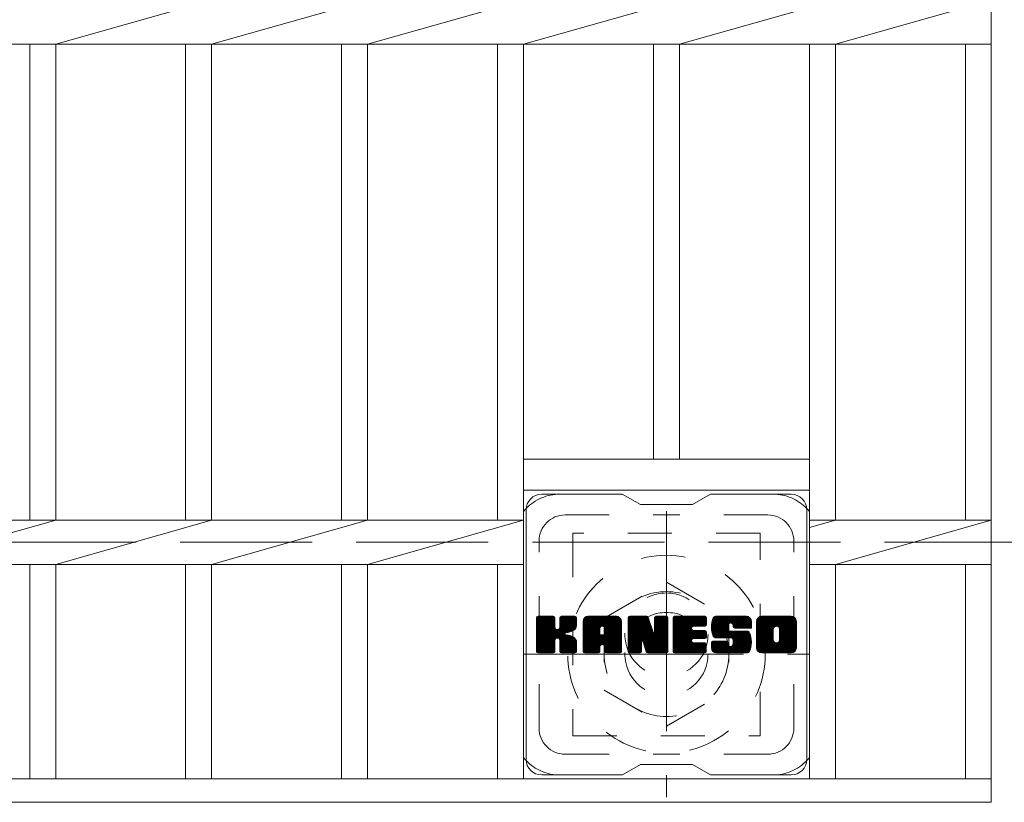
# Model space of a CAD drawing. Units: millimetres. Extents: x -1685 to 1800, y -1353 to 1329.
# Drawn here: x -564 to -375, y 731 to 881 of the extents above; entities that cross this region are included whole.
import ezdxf

# ---------------------------------------------------------------- set-up
doc = ezdxf.new("R2010")
doc.units = ezdxf.units.MM
doc.header["$LTSCALE"] = 10
for name, pattern in [('JWW_CENTER1', [6.773333, 4.233333, -0.846667, 0.846667, -0.846667]), ('JWW_DASHED1', [1.693333, 0.846667, -0.846667]), ('JWW_DASHED3', [3.386667, 2.54, -0.846667])]:
    doc.linetypes.add(name, pattern=pattern)
for name, color, linetype in [('C-1', 7, 'Continuous'), ('C-2', 7, 'Continuous'), ('C-3', 7, 'Continuous'), ('C-7', 7, 'Continuous'), ('C-8', 7, 'Continuous')]:
    doc.layers.add(name, color=color, linetype=linetype)

msp = doc.modelspace()

# ---------------------------------------------------------------- linework, layer by layer
at = {"layer": 'C-1', "color": 2, "linetype": 'JWW_CENTER1', "lineweight": 9}
for p, q in [((-439.65, 786.56), (-439.65, 731.56)), ((-467.15, 759.06), (-412.15, 759.06))]:
    msp.add_line(p, q, dxfattribs=at)
at = {"layer": 'C-1', "color": 2, "linetype": 'JWW_DASHED3', "lineweight": 9}
msp.add_line((-1684.65, 780.56), (-64.65, 780.56), dxfattribs=at)
at = {"layer": 'C-2', "color": 3, "linetype": 'Continuous', "lineweight": 9}
for p, q in [((-377.15, 1030.56), (-377.15, 730.56)), ((-557.15, 876.31), (-527.15, 884.8)), ((-527.15, 876.31), (-497.15, 884.8)), ((-497.15, 876.31), (-467.15, 884.8)), ((-467.15, 876.31), (-437.15, 884.8)), ((-437.15, 876.31), (-407.15, 884.8)), ((-407.15, 876.31), (-377.15, 884.8)), ((-1372.15, 876.31), (-377.15, 876.31)), ((-562.15, 876.31), (-562.15, 784.8)), ((-557.15, 876.31), (-557.15, 784.8)), ((-532.15, 876.31), (-532.15, 784.8)), ((-527.15, 876.31), (-527.15, 784.8)), ((-502.15, 876.31), (-502.15, 784.8)), ((-497.15, 876.31), (-497.15, 784.8)), ((-472.15, 876.31), (-472.15, 784.8)), ((-467.15, 876.31), (-467.15, 735.06)), ((-442.15, 876.31), (-442.15, 796.56)), ((-437.15, 876.31), (-437.15, 796.56)), ((-412.15, 876.31), (-412.15, 735.06)), ((-407.15, 876.31), (-407.15, 784.8)), ((-382.15, 876.31), (-382.15, 784.8)), ((-467.15, 796.56), (-412.15, 796.56)), ((-467.15, 790.56), (-412.15, 790.56)), ((-1282.15, 784.8), (-467.15, 784.8)), ((-587.15, 776.31), (-557.15, 784.8)), ((-557.15, 776.31), (-527.15, 784.8)), ((-527.15, 776.31), (-497.15, 784.8)), ((-497.15, 776.31), (-467.15, 784.8)), ((-412.15, 784.8), (-377.15, 784.8)), ((-412.15, 783.39), (-407.15, 784.8)), ((-407.15, 776.31), (-377.15, 784.8)), ((-1282.15, 776.31), (-467.15, 776.31)), ((-562.15, 776.31), (-562.15, 735.06)), ((-557.15, 776.31), (-557.15, 735.06)), ((-532.15, 776.31), (-532.15, 735.06)), ((-527.15, 776.31), (-527.15, 735.06)), ((-502.15, 776.31), (-502.15, 735.06)), ((-497.15, 776.31), (-497.15, 735.06)), ((-472.15, 776.31), (-472.15, 735.06)), ((-412.15, 776.31), (-377.15, 776.31)), ((-407.15, 776.31), (-407.15, 735.06)), ((-382.15, 776.31), (-382.15, 735.06)), ((-1372.15, 735.06), (-377.15, 735.06)), ((-1372.15, 730.56), (-377.15, 730.56))]:
    msp.add_line(p, q, dxfattribs=at)
at = {"layer": 'C-3', "color": 4, "linetype": 'JWW_DASHED1', "lineweight": 9}
for p, q in [((-457.65, 782.31), (-457.65, 743.31)), ((-421.65, 782.31), (-457.65, 782.31)), ((-421.65, 743.31), (-421.65, 782.31)), ((-457.65, 743.31), (-421.65, 743.31))]:
    msp.add_line(p, q, dxfattribs=at)
msp.add_circle((-439.65, 762.81), 8, dxfattribs=at)
at = {"layer": 'C-7', "color": 6, "linetype": 'Continuous', "lineweight": 9}
for p, q in [((-448.15, 789.81), (-463.65, 789.81)), ((-448.15, 789.81), (-444.65, 787.81)), ((-434.65, 787.81), (-431.15, 789.81)), ((-415.65, 789.81), (-431.15, 789.81)), ((-466.65, 738.81), (-466.65, 786.81)), ((-434.65, 787.81), (-444.65, 787.81)), ((-412.65, 738.81), (-412.65, 786.81)), ((-464.65, 765.95), (-464.28, 766.33)), ((-464.65, 765.76), (-464.09, 766.33)), ((-464.65, 765.57), (-463.89, 766.33)), ((-464.65, 765.38), (-463.7, 766.33)), ((-464.65, 765.19), (-463.51, 766.33)), ((-464.65, 765), (-463.32, 766.33)), ((-464.65, 764.8), (-463.13, 766.33)), ((-464.65, 764.61), (-462.94, 766.33)), ((-464.65, 764.42), (-462.74, 766.33)), ((-464.65, 764.23), (-462.55, 766.33)), ((-464.65, 764.04), (-462.36, 766.33)), ((-464.65, 763.85), (-462.17, 766.33)), ((-464.65, 763.65), (-461.98, 766.33)), ((-464.65, 763.46), (-461.78, 766.33)), ((-464.65, 763.27), (-461.59, 766.33)), ((-464.65, 763.08), (-461.4, 766.33)), ((-464.65, 762.89), (-461.26, 766.28)), ((-464.65, 762.69), (-461.16, 766.19)), ((-464.65, 762.5), (-461.12, 766.04)), ((-464.65, 759.58), (-464.65, 766.03)), ((-464.65, 762.31), (-461.12, 765.85)), ((-464.65, 762.12), (-461.12, 765.65)), ((-464.65, 761.93), (-461.12, 765.46)), ((-464.65, 761.74), (-461.12, 765.27)), ((-464.63, 759.46), (-457.76, 766.33)), ((-464.6, 766.2), (-464.52, 766.28)), ((-464.54, 759.35), (-457.57, 766.33)), ((-464.42, 759.29), (-457.37, 766.33)), ((-461.42, 766.33), (-464.35, 766.33)), ((-464.23, 759.28), (-457.19, 766.32)), ((-464.04, 759.28), (-457.07, 766.26)), ((-463.85, 759.28), (-456.98, 766.15)), ((-461.12, 766.03), (-461.12, 764.25)), ((-460.83, 762.11), (-456.96, 765.98)), ((-460.6, 762.15), (-456.96, 765.79)), ((-460.45, 762.11), (-456.96, 765.59)), ((-460.33, 762.03), (-456.96, 765.4)), ((-460.18, 764.1), (-457.95, 766.33)), ((-460.15, 766.04), (-459.87, 766.33)), ((-460.15, 765.85), (-459.68, 766.33)), ((-460.15, 765.66), (-459.48, 766.33)), ((-460.15, 765.47), (-459.29, 766.33)), ((-460.15, 765.28), (-459.1, 766.33)), ((-460.15, 765.09), (-458.91, 766.33)), ((-460.15, 764.89), (-458.72, 766.33)), ((-460.15, 764.7), (-458.53, 766.33)), ((-460.15, 764.51), (-458.33, 766.33)), ((-460.15, 764.32), (-458.14, 766.33)), ((-460.15, 766.03), (-460.15, 764.25)), ((-457.26, 766.33), (-459.85, 766.33)), ((-456.96, 766.03), (-456.96, 764.53)), ((-455.68, 765.34), (-454.69, 766.33)), ((-455.68, 765.15), (-454.5, 766.33)), ((-455.68, 764.96), (-454.31, 766.33)), ((-455.68, 764.76), (-454.12, 766.33)), ((-455.68, 764.57), (-453.92, 766.33)), ((-455.68, 764.38), (-453.73, 766.33)), ((-455.68, 764.19), (-453.54, 766.33)), ((-455.68, 764), (-453.35, 766.33)), ((-455.68, 763.8), (-453.16, 766.33)), ((-455.68, 763.61), (-452.97, 766.33)), ((-455.68, 763.42), (-452.77, 766.33)), ((-455.68, 763.23), (-452.58, 766.33)), ((-455.68, 763.04), (-452.39, 766.33)), ((-455.68, 762.85), (-452.2, 766.33)), ((-455.68, 762.65), (-452.01, 766.33)), ((-455.68, 762.46), (-451.81, 766.33)), ((-455.68, 762.27), (-451.62, 766.33)), ((-455.68, 762.08), (-451.43, 766.33)), ((-455.68, 761.89), (-451.24, 766.33)), ((-455.68, 761.7), (-451.05, 766.33)), ((-455.68, 761.5), (-450.86, 766.33)), ((-455.68, 761.31), (-450.66, 766.33)), ((-455.68, 761.12), (-450.47, 766.33)), ((-455.68, 760.93), (-450.28, 766.33)), ((-455.68, 759.58), (-455.68, 765.32)), ((-455.65, 765.56), (-454.91, 766.3)), ((-455.49, 765.91), (-455.26, 766.14)), ((-455.03, 759.28), (-448.46, 765.85)), ((-454.84, 759.28), (-448.39, 765.73)), ((-449.31, 766.33), (-454.68, 766.33)), ((-454.64, 759.28), (-448.34, 765.59)), ((-454.45, 759.28), (-448.31, 765.42)), ((-452.01, 764.41), (-450.09, 766.33)), ((-451.84, 764.39), (-449.9, 766.33)), ((-451.71, 764.32), (-449.71, 766.33)), ((-451.61, 764.23), (-449.51, 766.33)), ((-451.54, 764.11), (-449.32, 766.33)), ((-451.51, 763.96), (-449.14, 766.32)), ((-451.5, 763.76), (-448.99, 766.28)), ((-451.5, 763.57), (-448.86, 766.22)), ((-451.5, 763.38), (-448.74, 766.15)), ((-451.5, 763.19), (-448.63, 766.06)), ((-451.5, 763), (-448.54, 765.96)), ((-448.31, 759.58), (-448.31, 765.32)), ((-447.01, 765.96), (-446.64, 766.33)), ((-447.01, 765.76), (-446.45, 766.33)), ((-447.01, 765.57), (-446.25, 766.33)), ((-447.01, 765.38), (-446.06, 766.33)), ((-447.01, 765.19), (-445.87, 766.33)), ((-447.01, 765), (-445.68, 766.33)), ((-447.01, 764.81), (-445.49, 766.33)), ((-447.01, 764.61), (-445.3, 766.33)), ((-447.01, 764.42), (-445.1, 766.33)), ((-447.01, 764.23), (-444.91, 766.33)), ((-447.01, 764.04), (-444.72, 766.33)), ((-447.01, 763.85), (-444.53, 766.33)), ((-447.01, 763.66), (-444.34, 766.33)), ((-447.01, 763.46), (-444.15, 766.33)), ((-447.01, 763.27), (-443.95, 766.33)), ((-447.01, 763.08), (-443.76, 766.33)), ((-447.01, 762.89), (-443.57, 766.33)), ((-447.01, 762.7), (-443.38, 766.33)), ((-447.01, 762.5), (-443.25, 766.27)), ((-447.01, 762.31), (-443.17, 766.16)), ((-447.01, 766.03), (-447.01, 759.58)), ((-447.01, 762.12), (-443.12, 766.02)), ((-447.01, 761.93), (-443.07, 765.87)), ((-447.01, 761.74), (-443.02, 765.73)), ((-447.01, 761.55), (-442.98, 765.58)), ((-447.01, 761.35), (-442.93, 765.44)), ((-447.01, 761.16), (-442.88, 765.29)), ((-446.96, 766.2), (-446.89, 766.27)), ((-446.71, 766.33), (-443.44, 766.33)), ((-444.02, 761.09), (-439.36, 765.75)), ((-443.97, 760.94), (-439.36, 765.56)), ((-443.93, 760.8), (-439.36, 765.37)), ((-443.15, 766.12), (-442.23, 763.25)), ((-441.92, 766.07), (-441.66, 766.33)), ((-441.92, 765.87), (-441.46, 766.33)), ((-441.92, 765.68), (-441.27, 766.33)), ((-441.92, 765.49), (-441.08, 766.33)), ((-441.92, 765.3), (-440.89, 766.33)), ((-441.92, 765.11), (-440.69, 766.33)), ((-441.92, 764.91), (-440.5, 766.33)), ((-441.92, 764.72), (-440.31, 766.33)), ((-441.92, 764.53), (-440.12, 766.33)), ((-441.92, 764.34), (-439.93, 766.33)), ((-441.92, 764.15), (-439.74, 766.33)), ((-441.92, 763.95), (-439.56, 766.31)), ((-441.92, 763.76), (-439.44, 766.24)), ((-441.92, 763.57), (-439.37, 766.12)), ((-441.92, 766.03), (-441.92, 763.3)), ((-441.92, 763.38), (-439.36, 765.94)), ((-441.62, 766.33), (-439.66, 766.33)), ((-439.36, 766.03), (-439.36, 759.58)), ((-438.38, 765.96), (-438.01, 766.33)), ((-438.38, 765.77), (-437.82, 766.33)), ((-438.38, 765.58), (-437.63, 766.33)), ((-438.38, 765.39), (-437.43, 766.33)), ((-438.38, 765.2), (-437.24, 766.33)), ((-438.38, 765), (-437.05, 766.33)), ((-438.38, 764.81), (-436.86, 766.33)), ((-438.38, 764.62), (-436.67, 766.33)), ((-438.38, 764.43), (-436.48, 766.33)), ((-438.38, 764.24), (-436.28, 766.33)), ((-438.38, 764.04), (-436.09, 766.33)), ((-438.38, 763.85), (-435.9, 766.33)), ((-438.38, 763.66), (-435.71, 766.33)), ((-438.38, 763.47), (-435.52, 766.33)), ((-438.38, 763.28), (-435.33, 766.33)), ((-438.38, 763.09), (-435.13, 766.33)), ((-438.38, 762.89), (-434.94, 766.33)), ((-438.38, 762.7), (-434.75, 766.33)), ((-438.38, 762.51), (-434.56, 766.33)), ((-438.38, 762.32), (-434.37, 766.33)), ((-438.38, 762.13), (-434.18, 766.33)), ((-438.38, 761.94), (-433.98, 766.33)), ((-438.38, 761.74), (-433.79, 766.33)), ((-438.38, 761.55), (-433.6, 766.33)), ((-438.38, 761.36), (-433.41, 766.33)), ((-438.38, 761.17), (-433.22, 766.33)), ((-438.38, 760.98), (-433.02, 766.33)), ((-438.38, 760.79), (-432.83, 766.33)), ((-438.38, 759.58), (-438.38, 766.03)), ((-438.08, 766.33), (-432.27, 766.33)), ((-434.58, 764.39), (-432.64, 766.33)), ((-434.36, 764.43), (-432.45, 766.33)), ((-434.16, 764.43), (-432.26, 766.33)), ((-433.97, 764.43), (-432.11, 766.28)), ((-433.78, 764.43), (-432.02, 766.19)), ((-433.59, 764.43), (-431.97, 766.04)), ((-433.4, 764.43), (-431.97, 765.85)), ((-433.2, 764.43), (-431.97, 765.66)), ((-433.01, 764.43), (-431.97, 765.47)), ((-432.82, 764.43), (-431.97, 765.28)), ((-431.97, 764.73), (-431.97, 766.03)), ((-431, 764.33), (-429, 766.33)), ((-431, 764.14), (-428.81, 766.33)), ((-430.99, 764.53), (-429.19, 766.33)), ((-430.99, 763.95), (-428.62, 766.33)), ((-430.98, 764.74), (-429.38, 766.33)), ((-430.98, 763.78), (-428.42, 766.33)), ((-430.96, 763.61), (-428.23, 766.33)), ((-430.95, 764.96), (-429.57, 766.33)), ((-430.93, 763.44), (-428.04, 766.33)), ((-430.9, 765.19), (-429.77, 766.33)), ((-430.9, 763.28), (-427.85, 766.33)), ((-430.86, 763.13), (-427.66, 766.33)), ((-430.84, 765.45), (-429.96, 766.33)), ((-430.82, 762.97), (-427.46, 766.33)), ((-430.78, 762.83), (-427.27, 766.33)), ((-430.76, 765.72), (-430.15, 766.33)), ((-430.73, 762.69), (-427.08, 766.33)), ((-430.67, 762.55), (-426.89, 766.33)), ((-430.64, 766.03), (-430.39, 766.29)), ((-430.61, 762.41), (-426.7, 766.33)), ((-430.53, 762.31), (-426.51, 766.33)), ((-430.42, 762.22), (-426.31, 766.33)), ((-424.31, 766.33), (-430.18, 766.33)), ((-427.42, 765.03), (-426.12, 766.33)), ((-427.23, 765.03), (-425.93, 766.33)), ((-427.09, 764.98), (-425.74, 766.33)), ((-426.97, 764.9), (-425.55, 766.33)), ((-426.89, 764.8), (-425.36, 766.33)), ((-426.83, 764.66), (-425.16, 766.33)), ((-426.82, 764.48), (-424.97, 766.33)), ((-426.81, 764.3), (-424.78, 766.33)), ((-426.75, 764.17), (-424.59, 766.33)), ((-426.64, 764.09), (-424.4, 766.33)), ((-426.47, 764.07), (-424.21, 766.33)), ((-426.28, 764.07), (-424.05, 766.3)), ((-426.09, 764.07), (-423.91, 766.24)), ((-425.9, 764.07), (-423.78, 766.18)), ((-425.7, 764.07), (-423.67, 766.1)), ((-425.51, 764.07), (-423.57, 766)), ((-425.32, 764.07), (-423.49, 765.9)), ((-425.13, 764.07), (-423.42, 765.78)), ((-424.94, 764.07), (-423.36, 765.64)), ((-424.75, 764.07), (-423.32, 765.49)), ((-424.55, 764.07), (-423.31, 765.31)), ((-423.31, 765.32), (-423.31, 764.07)), ((-422.33, 765.33), (-421.33, 766.33)), ((-422.33, 765.14), (-421.14, 766.33)), ((-422.33, 764.95), (-420.95, 766.33)), ((-422.33, 764.75), (-420.75, 766.33)), ((-422.33, 764.56), (-420.56, 766.33)), ((-422.33, 764.37), (-420.37, 766.33)), ((-422.33, 764.18), (-420.18, 766.33)), ((-422.33, 763.99), (-419.99, 766.33)), ((-422.33, 763.8), (-419.8, 766.33)), ((-422.33, 763.6), (-419.6, 766.33)), ((-422.33, 763.41), (-419.41, 766.33)), ((-422.33, 763.22), (-419.22, 766.33)), ((-422.33, 763.03), (-419.03, 766.33)), ((-422.33, 762.84), (-418.84, 766.33)), ((-422.33, 762.65), (-418.65, 766.33)), ((-422.33, 762.45), (-418.45, 766.33)), ((-422.33, 762.26), (-418.26, 766.33)), ((-422.33, 762.07), (-418.07, 766.33)), ((-422.33, 761.88), (-417.88, 766.33)), ((-422.33, 761.69), (-417.69, 766.33)), ((-422.33, 761.49), (-417.49, 766.33)), ((-422.33, 761.3), (-417.3, 766.33)), ((-422.33, 761.11), (-417.11, 766.33)), ((-422.33, 760.92), (-416.92, 766.33)), ((-422.33, 760.29), (-422.33, 765.32)), ((-422.31, 765.55), (-421.55, 766.31)), ((-422.16, 765.88), (-421.88, 766.16)), ((-415.66, 766.33), (-421.32, 766.33)), ((-418.68, 764.38), (-416.73, 766.33)), ((-418.46, 764.41), (-416.54, 766.33)), ((-418.3, 764.38), (-416.34, 766.33)), ((-418.17, 764.32), (-416.15, 766.33)), ((-418.06, 764.23), (-415.96, 766.33)), ((-417.97, 764.13), (-415.77, 766.33)), ((-417.91, 764), (-415.58, 766.33)), ((-417.88, 763.84), (-415.42, 766.3)), ((-417.88, 763.65), (-415.27, 766.25)), ((-417.88, 763.46), (-415.14, 766.19)), ((-417.88, 763.27), (-415.03, 766.11)), ((-417.88, 763.07), (-414.93, 766.02)), ((-417.88, 762.88), (-414.84, 765.91)), ((-417.88, 762.69), (-414.77, 765.8)), ((-417.88, 762.5), (-414.71, 765.66)), ((-417.88, 762.31), (-414.67, 765.51)), ((-417.88, 762.12), (-414.65, 765.34)), ((-414.65, 765.32), (-414.65, 760.29)), ((-464.65, 761.54), (-461.12, 765.08)), ((-464.65, 761.35), (-461.12, 764.89)), ((-464.65, 761.16), (-461.12, 764.7)), ((-464.65, 760.97), (-461.12, 764.5)), ((-464.65, 760.78), (-461.12, 764.31)), ((-464.65, 760.59), (-461.1, 764.13)), ((-464.65, 760.39), (-461.05, 764)), ((-464.65, 760.2), (-460.96, 763.9)), ((-464.65, 760.01), (-460.85, 763.82)), ((-464.65, 759.63), (-460.49, 763.79)), ((-464.65, 759.82), (-460.7, 763.77)), ((-459.05, 763.13), (-456.96, 765.21)), ((-458.82, 763.16), (-456.96, 765.02)), ((-458.57, 763.21), (-456.96, 764.83)), ((-458.31, 763.29), (-456.96, 764.64)), ((-458.01, 763.39), (-456.96, 764.44)), ((-457.66, 763.55), (-457.02, 764.2)), ((-455.68, 760.74), (-452.49, 763.93)), ((-455.68, 760.55), (-452.49, 763.74)), ((-455.68, 760.35), (-452.49, 763.55)), ((-455.68, 760.16), (-452.49, 763.36)), ((-454.26, 759.28), (-448.31, 765.24)), ((-454.07, 759.28), (-448.31, 765.04)), ((-453.88, 759.28), (-448.31, 764.85)), ((-452.49, 762.88), (-452.49, 763.92)), ((-452.1, 760.87), (-448.31, 764.66)), ((-451.9, 760.87), (-448.31, 764.47)), ((-451.76, 760.82), (-448.31, 764.28)), ((-451.65, 760.74), (-448.31, 764.09)), ((-451.57, 760.63), (-448.31, 763.89)), ((-451.52, 760.49), (-448.31, 763.7)), ((-451.5, 762.88), (-451.5, 763.92)), ((-451.5, 760.31), (-448.31, 763.51)), ((-447.01, 760.97), (-442.84, 765.15)), ((-447.01, 760.78), (-442.79, 765)), ((-447.01, 760.59), (-442.74, 764.86)), ((-447.01, 760.4), (-442.7, 764.71)), ((-447.01, 760.2), (-442.65, 764.57)), ((-447.01, 760.01), (-442.6, 764.42)), ((-447.01, 759.82), (-442.56, 764.28)), ((-447.01, 759.63), (-442.51, 764.13)), ((-446.99, 759.46), (-442.47, 763.98)), ((-446.9, 759.35), (-442.42, 763.84)), ((-446.78, 759.29), (-442.37, 763.69)), ((-444.36, 761.51), (-442.33, 763.55)), ((-444.19, 761.5), (-442.28, 763.4)), ((-443.89, 760.65), (-439.36, 765.18)), ((-443.84, 760.5), (-439.36, 764.99)), ((-443.8, 760.35), (-439.36, 764.79)), ((-443.75, 760.2), (-439.36, 764.6)), ((-443.71, 760.06), (-439.36, 764.41)), ((-443.67, 759.91), (-439.36, 764.22)), ((-443.62, 759.76), (-439.36, 764.03)), ((-443.58, 759.61), (-439.36, 763.83)), ((-443.53, 759.47), (-439.36, 763.64)), ((-443.45, 759.35), (-439.36, 763.45)), ((-438.38, 760.59), (-434.81, 764.16)), ((-438.38, 760.4), (-434.84, 763.94)), ((-438.38, 760.21), (-434.79, 763.8)), ((-438.38, 760.02), (-434.7, 763.69)), ((-438.38, 759.83), (-434.59, 763.62)), ((-438.38, 759.64), (-434.43, 763.58)), ((-438.35, 759.47), (-434.24, 763.58)), ((-438.27, 759.36), (-434.05, 763.58)), ((-438.15, 759.29), (-433.86, 763.58)), ((-437.96, 759.28), (-433.67, 763.58)), ((-437.77, 759.28), (-433.47, 763.58)), ((-437.58, 759.28), (-433.28, 763.58)), ((-437.39, 759.28), (-433.09, 763.58)), ((-434.45, 762.03), (-432.9, 763.58)), ((-432.27, 764.43), (-434.42, 764.43)), ((-432.27, 763.58), (-434.42, 763.58)), ((-434.26, 762.03), (-432.71, 763.58)), ((-434.06, 762.03), (-432.52, 763.58)), ((-433.87, 762.03), (-432.32, 763.58)), ((-433.68, 762.03), (-432.16, 763.56)), ((-433.49, 762.03), (-432.04, 763.48)), ((-432.63, 764.43), (-431.97, 765.09)), ((-432.44, 764.43), (-431.97, 764.89)), ((-432.25, 764.43), (-431.97, 764.7)), ((-430.28, 762.17), (-427.8, 764.65)), ((-430.1, 762.16), (-427.81, 764.45)), ((-429.91, 762.16), (-427.81, 764.26)), ((-429.71, 762.16), (-427.81, 764.06)), ((-429.52, 762.16), (-427.81, 763.87)), ((-429.33, 762.16), (-427.81, 763.69)), ((-429.14, 762.16), (-427.74, 763.56)), ((-428.95, 762.16), (-427.64, 763.47)), ((-428.76, 762.16), (-427.47, 763.45)), ((-428.56, 762.16), (-427.28, 763.45)), ((-428.37, 762.16), (-427.09, 763.45)), ((-428.19, 759.28), (-424.03, 763.44)), ((-428.18, 762.16), (-426.9, 763.45)), ((-427.99, 762.16), (-426.7, 763.45)), ((-427.99, 759.28), (-423.89, 763.39)), ((-427.81, 763.75), (-427.81, 764.55)), ((-427.8, 762.16), (-426.51, 763.45)), ((-427.61, 762.16), (-426.32, 763.45)), ((-427.51, 763.45), (-424.13, 763.45)), ((-427.41, 762.16), (-426.13, 763.45)), ((-427.22, 762.16), (-425.94, 763.45)), ((-427.05, 762.15), (-425.75, 763.45)), ((-426.94, 760.72), (-424.21, 763.45)), ((-426.93, 762.08), (-425.55, 763.45)), ((-426.85, 761.96), (-425.36, 763.45)), ((-426.84, 761.78), (-425.17, 763.45)), ((-426.84, 761.59), (-424.98, 763.45)), ((-426.84, 761.4), (-424.79, 763.45)), ((-426.84, 761.21), (-424.6, 763.45)), ((-426.84, 761.01), (-424.4, 763.45)), ((-426.82, 764.37), (-426.82, 764.55)), ((-426.52, 764.07), (-423.31, 764.07)), ((-424.36, 764.07), (-423.31, 765.12)), ((-424.17, 764.07), (-423.31, 764.93)), ((-423.98, 764.07), (-423.31, 764.74)), ((-423.79, 764.07), (-423.31, 764.54)), ((-423.59, 764.07), (-423.31, 764.35)), ((-423.4, 764.07), (-423.31, 764.16)), ((-422.33, 760.73), (-419.08, 763.98)), ((-422.33, 760.54), (-419.11, 763.76)), ((-422.33, 760.34), (-419.11, 763.57)), ((-422.32, 760.16), (-419.11, 763.37)), ((-420.13, 759.28), (-414.65, 764.76)), ((-419.94, 759.28), (-414.65, 764.57)), ((-419.75, 759.28), (-414.65, 764.38)), ((-419.56, 759.28), (-414.65, 764.19)), ((-419.37, 759.28), (-414.65, 763.99)), ((-419.17, 759.28), (-414.65, 763.8)), ((-419.11, 761.82), (-419.11, 763.79)), ((-418.98, 759.28), (-414.65, 763.61)), ((-418.79, 759.28), (-414.65, 763.42)), ((-417.88, 761.92), (-414.65, 765.15)), ((-417.88, 761.72), (-414.65, 764.95)), ((-417.88, 761.82), (-417.88, 763.79)), ((-463.66, 759.28), (-461.08, 761.86)), ((-463.46, 759.28), (-461.12, 761.63)), ((-461.12, 759.58), (-461.12, 761.67)), ((-460.24, 761.93), (-459.2, 762.97)), ((-460.18, 761.8), (-459.15, 762.83)), ((-460.16, 761.62), (-459, 762.79)), ((-460.16, 761.43), (-458.83, 762.77)), ((-460.16, 761.24), (-458.66, 762.74)), ((-460.16, 761.05), (-458.5, 762.71)), ((-460.16, 760.86), (-458.35, 762.67)), ((-460.16, 760.67), (-458.21, 762.62)), ((-460.16, 760.47), (-458.07, 762.57)), ((-460.16, 760.28), (-457.93, 762.51)), ((-460.16, 760.09), (-457.8, 762.45)), ((-460.16, 759.9), (-457.68, 762.39)), ((-460.16, 759.71), (-457.56, 762.31)), ((-460.16, 759.52), (-457.44, 762.24)), ((-460.16, 759.58), (-460.16, 761.67)), ((-460.09, 759.39), (-457.33, 762.16)), ((-459.99, 759.31), (-457.23, 762.06)), ((-459.82, 759.28), (-457.14, 761.96)), ((-459.63, 759.28), (-457.07, 761.84)), ((-459.44, 759.28), (-457.01, 761.71)), ((-459.25, 759.28), (-456.97, 761.56)), ((-455.68, 759.97), (-452.49, 763.17)), ((-455.68, 759.78), (-452.49, 762.98)), ((-455.68, 759.59), (-452.46, 762.81)), ((-455.64, 759.43), (-452.3, 762.78)), ((-455.55, 759.34), (-452.1, 762.78)), ((-455.41, 759.28), (-451.91, 762.78)), ((-455.22, 759.28), (-451.72, 762.78)), ((-451.6, 762.78), (-452.38, 762.78)), ((-451.5, 760.12), (-448.31, 763.32)), ((-451.5, 759.93), (-448.31, 763.13)), ((-451.5, 759.74), (-448.31, 762.94)), ((-451.5, 759.55), (-448.31, 762.74)), ((-451.45, 759.41), (-448.31, 762.55)), ((-451.35, 759.32), (-448.31, 762.36)), ((-451.19, 759.28), (-448.31, 762.17)), ((-451, 759.28), (-448.31, 761.98)), ((-450.81, 759.28), (-448.31, 761.79)), ((-450.62, 759.28), (-448.31, 761.59)), ((-444.1, 761.39), (-442.23, 763.26)), ((-444.06, 761.24), (-442.14, 763.15)), ((-443.32, 759.29), (-439.36, 763.26)), ((-443.14, 759.28), (-439.36, 763.07)), ((-442.95, 759.28), (-439.36, 762.88)), ((-442.76, 759.28), (-439.36, 762.68)), ((-442.57, 759.28), (-439.36, 762.49)), ((-442.37, 759.28), (-439.36, 762.3)), ((-442.18, 759.28), (-439.36, 762.11)), ((-441.99, 759.28), (-439.36, 761.92)), ((-441.8, 759.28), (-439.36, 761.73)), ((-441.61, 759.28), (-439.36, 761.53)), ((-437.2, 759.28), (-434.84, 761.64)), ((-437.01, 759.28), (-434.81, 761.47)), ((-432.27, 762.03), (-434.43, 762.03)), ((-433.3, 762.03), (-431.98, 763.35)), ((-433.1, 762.03), (-431.97, 763.17)), ((-432.91, 762.03), (-431.97, 762.98)), ((-432.72, 762.03), (-431.97, 762.78)), ((-432.53, 762.03), (-431.97, 762.59)), ((-432.34, 762.03), (-431.97, 762.4)), ((-431.97, 762.33), (-431.97, 763.28)), ((-431, 761.26), (-430.73, 761.53)), ((-431, 761.07), (-430.54, 761.53)), ((-431, 760.88), (-430.35, 761.53)), ((-431, 760.68), (-430.16, 761.53)), ((-431, 760.49), (-429.97, 761.53)), ((-431, 760.3), (-429.77, 761.53)), ((-430.99, 760.12), (-429.58, 761.53)), ((-430.95, 759.97), (-429.39, 761.53)), ((-430.89, 759.83), (-429.2, 761.53)), ((-430.82, 759.71), (-429.01, 761.53)), ((-430.74, 759.61), (-428.82, 761.53)), ((-430.7, 761.53), (-428.1, 761.53)), ((-430.64, 759.51), (-428.62, 761.53)), ((-430.53, 759.43), (-428.43, 761.53)), ((-430.4, 759.37), (-428.24, 761.53)), ((-430.26, 759.32), (-428.05, 761.53)), ((-427.14, 762.16), (-430.18, 762.16)), ((-430.1, 759.29), (-427.92, 761.47)), ((-427.8, 759.28), (-423.78, 763.31)), ((-427.61, 759.28), (-423.7, 763.2)), ((-427.42, 759.28), (-423.64, 763.07)), ((-427.23, 759.28), (-423.58, 762.93)), ((-427.04, 759.28), (-423.53, 762.78)), ((-426.84, 759.28), (-423.49, 762.64)), ((-426.84, 761.86), (-426.84, 761.01)), ((-426.65, 759.28), (-423.45, 762.49)), ((-426.46, 759.28), (-423.41, 762.33)), ((-426.27, 759.28), (-423.38, 762.17)), ((-426.08, 759.28), (-423.35, 762.01)), ((-425.88, 759.28), (-423.33, 761.84)), ((-425.69, 759.28), (-423.32, 761.66)), ((-425.5, 759.28), (-423.31, 761.48)), ((-422.29, 760), (-419.11, 763.18)), ((-422.24, 759.86), (-419.11, 762.99)), ((-422.17, 759.74), (-419.11, 762.8)), ((-422.09, 759.63), (-419.11, 762.61)), ((-421.99, 759.53), (-419.11, 762.42)), ((-421.88, 759.45), (-419.11, 762.22)), ((-421.76, 759.38), (-419.11, 762.03)), ((-421.62, 759.33), (-419.11, 761.84)), ((-421.46, 759.29), (-419.09, 761.67)), ((-421.28, 759.28), (-419.04, 761.53)), ((-418.6, 759.28), (-414.65, 763.23)), ((-418.41, 759.28), (-414.65, 763.04)), ((-418.22, 759.28), (-414.65, 762.84)), ((-418.02, 759.28), (-414.65, 762.65)), ((-417.83, 759.28), (-414.65, 762.46)), ((-417.64, 759.28), (-414.65, 762.27)), ((-417.45, 759.28), (-414.65, 762.08)), ((-417.26, 759.28), (-414.65, 761.89)), ((-417.06, 759.28), (-414.65, 761.69)), ((-416.87, 759.28), (-414.65, 761.5)), ((-463.27, 759.28), (-461.12, 761.44)), ((-463.08, 759.28), (-461.12, 761.24)), ((-462.89, 759.28), (-461.12, 761.05)), ((-462.7, 759.28), (-461.12, 760.86)), ((-462.51, 759.28), (-461.12, 760.67)), ((-462.31, 759.28), (-461.12, 760.48)), ((-462.12, 759.28), (-461.12, 760.29)), ((-461.93, 759.28), (-461.12, 760.09)), ((-461.74, 759.28), (-461.12, 759.9)), ((-461.55, 759.28), (-461.12, 759.71)), ((-459.05, 759.28), (-456.96, 761.38)), ((-458.86, 759.28), (-456.96, 761.19)), ((-458.67, 759.28), (-456.96, 761)), ((-458.48, 759.28), (-456.96, 760.81)), ((-458.29, 759.28), (-456.96, 760.61)), ((-458.1, 759.28), (-456.96, 760.42)), ((-457.9, 759.28), (-456.96, 760.23)), ((-457.71, 759.28), (-456.96, 760.04)), ((-457.52, 759.28), (-456.96, 759.85)), ((-457.33, 759.28), (-456.96, 759.66)), ((-456.96, 759.58), (-456.96, 761.37)), ((-453.69, 759.28), (-452.47, 760.49)), ((-453.49, 759.28), (-452.49, 760.29)), ((-453.3, 759.28), (-452.49, 760.1)), ((-453.11, 759.28), (-452.49, 759.91)), ((-452.92, 759.28), (-452.49, 759.72)), ((-452.49, 759.58), (-452.49, 760.39)), ((-451.5, 759.58), (-451.5, 760.39)), ((-450.43, 759.28), (-448.31, 761.4)), ((-450.23, 759.28), (-448.31, 761.21)), ((-450.04, 759.28), (-448.31, 761.02)), ((-449.85, 759.28), (-448.31, 760.83)), ((-449.66, 759.28), (-448.31, 760.63)), ((-449.47, 759.28), (-448.31, 760.44)), ((-449.28, 759.28), (-448.31, 760.25)), ((-449.08, 759.28), (-448.31, 760.06)), ((-448.89, 759.28), (-448.31, 759.87)), ((-448.7, 759.28), (-448.31, 759.68)), ((-446.59, 759.28), (-444.47, 761.4)), ((-446.4, 759.28), (-444.48, 761.2)), ((-446.21, 759.28), (-444.48, 761.01)), ((-446.02, 759.28), (-444.48, 760.82)), ((-445.82, 759.28), (-444.48, 760.62)), ((-445.63, 759.28), (-444.48, 760.43)), ((-445.44, 759.28), (-444.48, 760.24)), ((-445.25, 759.28), (-444.48, 760.05)), ((-445.06, 759.28), (-444.48, 759.86)), ((-444.87, 759.28), (-444.48, 759.66)), ((-444.48, 759.58), (-444.48, 761.33)), ((-443.55, 759.5), (-444.1, 761.39)), ((-441.41, 759.28), (-439.36, 761.34)), ((-441.22, 759.28), (-439.36, 761.15)), ((-441.03, 759.28), (-439.36, 760.96)), ((-440.84, 759.28), (-439.36, 760.77)), ((-440.65, 759.28), (-439.36, 760.58)), ((-440.46, 759.28), (-439.36, 760.38)), ((-440.26, 759.28), (-439.36, 760.19)), ((-440.07, 759.28), (-439.36, 760)), ((-439.88, 759.28), (-439.36, 759.81)), ((-439.69, 759.28), (-439.36, 759.62)), ((-436.81, 759.28), (-434.74, 761.35)), ((-436.62, 759.28), (-434.64, 761.27)), ((-436.43, 759.28), (-434.5, 761.22)), ((-436.24, 759.28), (-434.31, 761.21)), ((-436.05, 759.28), (-434.12, 761.21)), ((-435.85, 759.28), (-433.93, 761.21)), ((-435.66, 759.28), (-433.74, 761.21)), ((-435.47, 759.28), (-433.54, 761.21)), ((-435.28, 759.28), (-433.35, 761.21)), ((-435.09, 759.28), (-433.16, 761.21)), ((-434.9, 759.28), (-432.97, 761.21)), ((-434.7, 759.28), (-432.78, 761.21)), ((-434.51, 759.28), (-432.59, 761.21)), ((-432.3, 761.21), (-434.43, 761.21)), ((-434.32, 759.28), (-432.39, 761.21)), ((-434.13, 759.28), (-432.21, 761.2)), ((-433.94, 759.28), (-432.09, 761.13)), ((-433.75, 759.28), (-432.01, 761.01)), ((-433.55, 759.28), (-431.99, 760.84)), ((-433.36, 759.28), (-431.99, 760.65)), ((-433.17, 759.28), (-431.99, 760.46)), ((-432.98, 759.28), (-431.99, 760.27)), ((-432.79, 759.28), (-431.99, 760.08)), ((-432.6, 759.28), (-431.99, 759.88)), ((-432.4, 759.28), (-431.99, 759.69)), ((-431.99, 759.58), (-431.99, 760.91)), ((-431, 761.23), (-431, 760.29)), ((-429.91, 759.28), (-427.83, 761.36)), ((-429.72, 759.28), (-427.8, 761.2)), ((-429.53, 759.28), (-427.8, 761.01)), ((-429.34, 759.28), (-427.77, 760.85)), ((-429.14, 759.28), (-427.7, 760.73)), ((-428.95, 759.28), (-427.6, 760.63)), ((-428.76, 759.28), (-427.48, 760.56)), ((-428.57, 759.28), (-427.32, 760.54)), ((-428.38, 759.28), (-427.03, 760.63)), ((-427.8, 761.23), (-427.8, 761.01)), ((-425.31, 759.28), (-423.31, 761.28)), ((-425.12, 759.28), (-423.32, 761.08)), ((-424.93, 759.28), (-423.33, 760.87)), ((-424.73, 759.28), (-423.36, 760.65)), ((-424.54, 759.28), (-423.41, 760.42)), ((-424.35, 759.28), (-423.47, 760.17)), ((-424.16, 759.28), (-423.55, 759.89)), ((-423.92, 759.33), (-423.67, 759.58)), ((-421.09, 759.28), (-418.96, 761.42)), ((-420.9, 759.28), (-418.86, 761.33)), ((-420.71, 759.28), (-418.74, 761.26)), ((-420.52, 759.28), (-418.59, 761.21)), ((-420.32, 759.28), (-418.39, 761.21)), ((-416.68, 759.28), (-414.65, 761.31)), ((-416.49, 759.28), (-414.65, 761.12)), ((-416.3, 759.28), (-414.65, 760.93)), ((-416.11, 759.28), (-414.65, 760.74)), ((-415.91, 759.28), (-414.65, 760.54)), ((-415.72, 759.28), (-414.65, 760.35)), ((-415.52, 759.29), (-414.66, 760.15)), ((-415.25, 759.37), (-414.74, 759.88)), ((-464.35, 759.28), (-461.42, 759.28)), ((-461.35, 759.29), (-461.13, 759.51)), ((-459.86, 759.28), (-457.26, 759.28)), ((-457.08, 759.34), (-457.01, 759.4)), ((-452.79, 759.28), (-455.38, 759.28)), ((-452.72, 759.29), (-452.49, 759.52)), ((-451.2, 759.28), (-448.61, 759.28)), ((-448.48, 759.31), (-448.34, 759.46)), ((-444.79, 759.28), (-446.71, 759.28)), ((-444.63, 759.32), (-444.53, 759.43)), ((-439.66, 759.28), (-443.26, 759.28)), ((-438.08, 759.28), (-432.3, 759.28)), ((-432.19, 759.3), (-432.01, 759.48)), ((-424.13, 759.28), (-429.99, 759.28)), ((-415.66, 759.28), (-421.32, 759.28)), ((-444.65, 737.81), (-448.12, 735.81)), ((-434.65, 737.81), (-444.65, 737.81)), ((-434.65, 737.81), (-431.19, 735.81)), ((-463.65, 735.81), (-448.12, 735.81)), ((-415.65, 735.81), (-431.19, 735.81))]:
    msp.add_line(p, q, dxfattribs=at)
at = {"layer": 'C-7', "color": 6, "linetype": 'JWW_DASHED1', "lineweight": 9}
for p, q in [((-460.15, 789.81), (-448.15, 789.81)), ((-419.15, 789.81), (-431.15, 789.81)), ((-459.15, 785.81), (-439.65, 785.81)), ((-420.15, 785.81), (-439.65, 785.81)), ((-464.15, 744.81), (-464.15, 780.81)), ((-415.15, 744.81), (-415.15, 780.81)), ((-459.15, 739.81), (-439.65, 739.81)), ((-420.15, 739.81), (-439.65, 739.81)), ((-460.15, 735.81), (-448.12, 735.81)), ((-419.15, 735.81), (-431.19, 735.81))]:
    msp.add_line(p, q, dxfattribs=at)
at = {"layer": 'C-7', "color": 6, "linetype": 'Continuous', "lineweight": 9}
for centre, radius, start, end in [((-463.65, 786.81), 3, 90, 180), ((-415.65, 786.81), 3, 0, 90), ((-460.15, 780.81), 9, 136.1502, 141.0581), ((-419.15, 780.81), 9, 38.9439, 43.8466), ((-464.35, 766.03), 0.302, 90, 180), ((-461.42, 766.03), 0.302, 0, 90), ((-459.85, 766.03), 0.302, 90, 180), ((-457.26, 766.03), 0.302, 0, 90), ((-454.68, 765.32), 1.01, 90, 180), ((-449.31, 765.32), 1.01, 0, 90), ((-446.71, 766.03), 0.302, 90, 180), ((-443.44, 766.03), 0.302, 17.7564, 90), ((-441.62, 766.03), 0.302, 90, 180), ((-439.66, 766.03), 0.302, 0, 90), ((-438.08, 766.03), 0.302, 90, 180), ((-432.27, 766.03), 0.302, 0, 90), ((-426.44, 764.25), 4.56, 157.1011, 202.8989), ((-430.18, 765.83), 0.503, 90, 157.1011), ((-424.31, 765.32), 1.01, 0, 90), ((-421.32, 765.32), 1.01, 90, 180), ((-415.66, 765.32), 1.01, 0, 90), ((-460.64, 764.25), 0.483, 180, 0), ((-459.61, 767.44), 4.35, 277.3317, 299.4207), ((-457.97, 764.53), 1.01, 299.4207, 0), ((-451.99, 763.92), 0.49, 0, 180), ((-434.42, 764), 0.422, 90, 270), ((-432.27, 764.73), 0.302, 270, 0), ((-432.27, 763.28), 0.302, 0, 90), ((-427.32, 764.55), 0.497, 0, 180), ((-427.51, 763.75), 0.302, 180, 270), ((-426.52, 764.37), 0.302, 180, 270), ((-424.13, 762.95), 0.503, 22.908, 90), ((-418.49, 763.79), 0.617, 0, 180), ((-460.64, 761.67), 0.478, 0, 180), ((-459.03, 762.96), 0.169, 97.3317, 266.5718), ((-459.23, 759.64), 3.15, 53.7199, 86.5718), ((-457.96, 761.37), 1.01, 0, 53.7199), ((-452.38, 762.88), 0.101, 180, 270), ((-451.6, 762.88), 0.101, 270, 0), ((-444.29, 761.33), 0.194, 16.4888, 180), ((-442.08, 763.3), 0.159, 197.7564, 0), ((-434.43, 761.62), 0.412, 90, 270), ((-432.27, 762.33), 0.302, 270, 0), ((-430.7, 761.23), 0.302, 90, 180), ((-430.18, 762.67), 0.503, 202.8989, 270), ((-428.1, 761.23), 0.302, 0, 90), ((-427.14, 761.86), 0.302, 0, 90), ((-427.87, 761.37), 4.56, 337.092, 22.908), ((-418.49, 761.82), 0.617, 180, 0), ((-464.35, 759.58), 0.302, 180, 270), ((-461.42, 759.58), 0.302, 270, 0), ((-459.86, 759.58), 0.302, 180, 270), ((-457.26, 759.58), 0.302, 270, 0), ((-455.38, 759.58), 0.302, 180, 270), ((-452.79, 759.58), 0.302, 270, 0), ((-451.99, 760.39), 0.49, 0, 180), ((-451.2, 759.58), 0.302, 180, 270), ((-448.61, 759.58), 0.302, 270, 0), ((-446.71, 759.58), 0.302, 180, 270), ((-444.79, 759.58), 0.302, 270, 0), ((-439.66, 759.58), 0.302, 270, 0), ((-438.08, 759.58), 0.302, 180, 270), ((-432.3, 760.91), 0.302, 0, 90), ((-432.3, 759.58), 0.302, 270, 0), ((-429.99, 760.29), 1.01, 180, 270), ((-427.32, 761.01), 0.48, 180, 0), ((-424.13, 759.79), 0.503, 270, 337.092), ((-421.32, 760.29), 1.01, 180, 270), ((-415.66, 760.29), 1.01, 270, 0), ((-443.26, 759.58), 0.302, 196.4888, 270), ((-460.15, 744.81), 9, 218.9419, 223.8498), ((-463.65, 738.81), 3, 180, 270), ((-415.65, 738.81), 3, 270, 0), ((-419.15, 744.81), 9, 316.1534, 321.0561)]:
    msp.add_arc(centre, radius, start, end, dxfattribs=at)
at = {"layer": 'C-7', "color": 6, "linetype": 'JWW_DASHED1', "lineweight": 9}
for centre, radius, start, end in [((-460.15, 780.81), 9, 90, 136.1502), ((-419.15, 780.81), 9, 43.8466, 90), ((-459.15, 780.81), 5, 90, 180), ((-420.15, 780.81), 5, 0, 90), ((-459.15, 744.81), 5, 180, 270), ((-420.15, 744.81), 5, 270, 0), ((-460.15, 744.81), 9, 223.8498, 270), ((-419.15, 744.81), 9, 270, 316.1534)]:
    msp.add_arc(centre, radius, start, end, dxfattribs=at)
at = {"layer": 'C-8', "color": 2, "linetype": 'JWW_DASHED1', "lineweight": 9}
for p, q in [((-451.65, 765.98), (-439.65, 772.91)), ((-439.65, 772.91), (-427.65, 765.98)), ((-451.65, 765.98), (-451.65, 752.13)), ((-427.65, 765.98), (-427.65, 752.13)), ((-451.65, 752.13), (-439.65, 745.2)), ((-439.65, 745.2), (-427.65, 752.13))]:
    msp.add_line(p, q, dxfattribs=at)
for radius in [19, 12, 8]:
    msp.add_circle((-439.65, 759.06), radius, dxfattribs=at)

doc.saveas('drawing.dxf')
